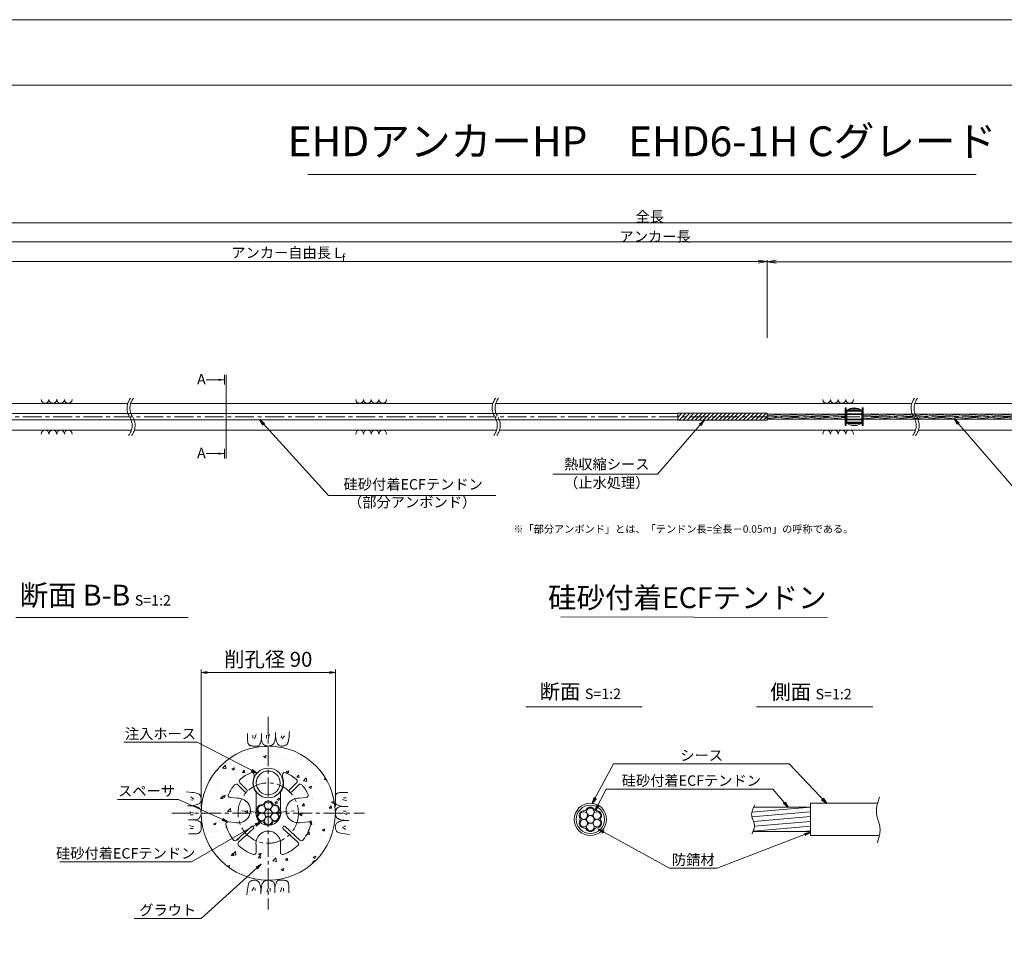
# Model space of a CAD drawing. Units: millimetres. Extents: x 0 to 1297, y 0 to 594.
# Drawn here: x 212 to 542, y 287 to 594 of the extents above; entities that cross this region are included whole.
import ezdxf
from ezdxf.enums import TextEntityAlignment as Align

# ---------------------------------------------------------------- set-up
doc = ezdxf.new("R2010")
doc.units = ezdxf.units.MM
doc.linetypes.add('CENTER', pattern=[101.6, 63.5, -12.7, 12.7, -12.7])
doc.layers.get('Defpoints').update_dxf_attribs({"lineweight": 13})
for name, color, linetype, lineweight in [('C-TTL', 2, 'Continuous', 18), ('D-BMK', 2, 'CENTER', 13), ('D-BYP', 5, 'Continuous', 13), ('D-STR-DIM', 7, 'Continuous', 13), ('D-STR-HTXT', 7, 'Continuous', 13), ('D-STR-MTXT', 7, 'Continuous', 13), ('D-STR-STR1', 1, 'Continuous', 18), ('D-STR-STR5', 6, 'Continuous', 13), ('D-STR-STR6', 4, 'Continuous', 18), ('D-STR-TXT', 7, 'Continuous', 13), ('D-STR1', 1, 'Continuous', 13)]:
    doc.layers.add(name, color=color, linetype=linetype, lineweight=lineweight)
doc.layers.add('C-TTL2', color=2, linetype='Continuous', lineweight=18, plot=False)
doc.styles.add('MSG', font='MS Gothic.ttf')
doc.styles.get("Standard").update_dxf_attribs({"font": 'arial.ttf'})
doc.styles.add('YOKO_GOTHIC', font='MS Gothic.ttf')
doc.dimstyles.new('DIM5', dxfattribs={"dimscale": 0, "dimtxt": 3.5, "dimasz": 1, "dimexe": 0.5, "dimexo": 0.5, "dimgap": 0.5, "dimtad": 1, "dimdec": 0, "dimlfac": 5, "dimzin": 0, "dimdsep": 46, "dimtxsty": 'MSG', "dimblk": 'ehd5-4 _OPEN', "dimcen": 0.09, "dimclrd": 256, "dimclre": 256, "dimadec": 0, "dimazin": 0, "dimtfac": 1, "dimtdec": 0, "dimtmove": 2, "dimatfit": 3, "dimldrblk": 'ehd5-4 _OPEN', "dimfxl": 1, "dimtolj": 1, "dimtzin": 0, "dimlwd": -1, "dimlwe": -1, "dimarcsym": 0})

# ---------------------------------------------------------------- blocks, each defined once
blk = doc.blocks.new('ehd5-4 _OPEN')
at = {"color": 0, "linetype": 'ByBlock', "lineweight": -2}
for p, q in [((-1, 0.166667), (0, 0)), ((-1, -0.166667), (0, 0)), ((0, 0), (-1, 0))]:
    blk.add_line(p, q, dxfattribs=at)
blk = doc.blocks.new('void90')
at = {"layer": 'D-BMK', "ltscale": 0.1}
for centre, start, end in [((253.14, -136.29), 141.0116, 213.1292), ((254.13, -136.29), 141.0116, 213.1292), ((375.58, -136.29), 141.0116, 213.1292), ((376.57, -136.29), 141.0116, 213.1292), ((516.04, -136.29), 141.0116, 213.1292), ((517.03, -136.29), 141.0116, 213.1292), ((244.22, -142.11), 321.0116, 33.1292), ((245.22, -142.11), 321.0116, 33.1292), ((366.66, -142.11), 321.0116, 33.1292), ((367.66, -142.11), 321.0116, 33.1292), ((507.12, -142.11), 321.0116, 33.1292), ((508.11, -142.11), 321.0116, 33.1292)]:
    blk.add_arc(centre, 5.32, start, end, dxfattribs=at)
at = {"layer": 'D-BYP'}
for p, q in [((175.96, -134.7), (248.06, -134.7)), ((249.05, -134.7), (370.5, -134.7)), ((371.49, -134.7), (510.96, -134.7)), ((511.95, -134.7), (610.96, -134.7)), ((175.96, -143.7), (249.3, -143.7)), ((250.3, -143.7), (371.74, -143.7)), ((372.74, -143.7), (512.2, -143.7)), ((513.2, -143.7), (612.2, -143.7))]:
    blk.add_line(p, q, dxfattribs=at)
for centre, start, end in [((220.36, -133.4), 180.8486, 359.1514), ((222.94, -133.4), 180.8486, 359.1514), ((225.53, -133.4), 180.8486, 359.1514), ((228.11, -133.4), 180.8486, 359.1514), ((325.82, -133.4), 180.8486, 359.1514), ((328.4, -133.4), 180.8486, 359.1514), ((330.99, -133.4), 180.8486, 359.1514), ((333.57, -133.4), 180.8486, 359.1514), ((482.37, -133.4), 180.8486, 359.1514), ((484.95, -133.4), 180.8486, 359.1514), ((487.54, -133.4), 180.8486, 359.1514), ((490.12, -133.4), 180.8486, 359.1514), ((220.36, -145), 0.8486, 179.1514), ((222.94, -145), 0.8486, 179.1514), ((225.53, -145), 0.8486, 179.1514), ((228.11, -145), 0.8486, 179.1514), ((325.82, -145), 0.8486, 179.1514), ((328.4, -145), 0.8486, 179.1514), ((330.99, -145), 0.8486, 179.1514), ((333.57, -145), 0.8486, 179.1514), ((482.37, -145), 0.8486, 179.1514), ((484.95, -145), 0.8486, 179.1514), ((487.54, -145), 0.8486, 179.1514), ((490.12, -145), 0.8486, 179.1514)]:
    blk.add_arc(centre, 1.29, start, end, dxfattribs=at)
blk = doc.blocks.new('sec-ih')
at = {"layer": 'D-STR-STR1', "ltscale": 0.05}
blk.add_circle((347.79, 303.64), 5, dxfattribs=at)
at = {"layer": 'D-STR-STR1'}
blk.add_circle((347.79, 303.64), 4, dxfattribs=at)
blk = doc.blocks.new('secABas 6-1')
at = {"layer": 'D-STR1'}
for p, q in [((347.8, 298.34), (347.8, 297.51)), ((357.3, 298.34), (357.3, 297.51)), ((344.69, 292.62), (342.34, 294.97)), ((345.4, 293.32), (343.04, 295.68)), ((359.7, 293.32), (362.06, 295.68)), ((360.41, 292.62), (362.76, 294.97)), ((342.18, 290.46), (339.81, 290.67)), ((348.47, 292.48), (348.47, 286.11)), ((356.62, 292.48), (356.62, 286.11)), ((362.92, 290.46), (365.29, 290.67)), ((341.47, 282.34), (339.1, 282.55)), ((341.93, 276.41), (346.88, 280.95)), ((363.17, 276.41), (358.22, 280.95)), ((363.63, 282.34), (366, 282.55)), ((342.61, 275.68), (347.55, 280.21)), ((362.49, 275.68), (357.54, 280.21)), ((348.47, 274.7), (348.47, 272.32)), ((356.62, 274.7), (356.62, 272.32))]:
    blk.add_line(p, q, dxfattribs=at)
for centre, radius, start, end in [((352.55, 285.47), 14.75, 113.1324, 129.8775), ((347.05, 298.34), 0.75, 360, 113.1324), ((352.55, 295.59), 5.13, 157.9458, 217.3332), ((352.55, 295.59), 5.13, 322.6668, 22.0542), ((358.05, 298.34), 0.75, 66.8676, 180), ((352.55, 285.47), 14.75, 50.1225, 66.8676), ((352.55, 285.47), 14.75, 140.1225, 154.84), ((341.81, 294.44), 0.75, 45, 140.1225), ((343.57, 296.21), 0.75, 129.8775, 225), ((361.52, 296.21), 0.75, 315, 50.1225), ((363.29, 294.44), 0.75, 39.8775, 135), ((352.55, 285.47), 14.75, 25.16, 39.8775), ((339.88, 291.42), 0.75, 154.84, 265), ((345.04, 292.98), 0.5, 223.5847, 46.4153), ((360.06, 292.98), 0.5, 133.5847, 316.4153), ((365.22, 291.42), 0.75, 275, 25.16), ((342.46, 286.35), 4.12, 256.07, 93.93), ((362.64, 286.35), 4.12, 86.07, 283.93), ((352.55, 285.47), 4.12, 171.07, 8.93), ((339.04, 281.8), 0.75, 85, 195.16), ((352.55, 285.47), 14.75, 195.16, 217.3775), ((347.2, 280.57), 0.5, 310.376, 134.624), ((357.89, 280.57), 0.5, 45.376, 229.624), ((352.55, 285.47), 14.75, 322.6225, 344.84), ((366.06, 281.8), 0.75, 344.84, 95), ((352.55, 275.34), 4.12, 351.07, 188.93), ((341.42, 276.97), 0.75, 217.3775, 312.5), ((343.11, 275.12), 0.75, 132.5, 227.6225), ((352.55, 285.47), 14.75, 227.6225, 249.84), ((352.55, 285.47), 14.75, 290.16, 312.3775), ((361.99, 275.12), 0.75, 312.3775, 47.5), ((363.67, 276.97), 0.75, 227.5, 322.6225), ((347.72, 272.32), 0.75, 249.84, 0), ((357.37, 272.32), 0.75, 180, 290.16)]:
    blk.add_arc(centre, radius, start, end, dxfattribs=at)
blk = doc.blocks.new('wire6')
at = {"layer": 'D-STR-STR5'}
for centre in [(365.23, 297.13), (367.42, 298.39), (369.61, 297.13), (365.23, 294.59), (367.42, 295.86), (367.42, 293.33), (369.61, 294.59)]:
    blk.add_circle(centre, 1.27, dxfattribs=at)
for centre, radius, start, end in [((365.23, 297.13), 1.57, 86.8548, 213.1452), ((365.35, 299.44), 0.75, 266.8548, 333.1452), ((367.42, 298.39), 1.57, 26.8548, 153.1452), ((369.49, 299.44), 0.75, 206.8548, 273.1452), ((369.61, 297.13), 1.57, 326.8548, 93.1452), ((365.23, 294.59), 1.57, 146.8548, 273.1452), ((363.29, 295.86), 0.75, 326.8548, 33.1452), ((369.61, 294.59), 1.57, 266.8548, 33.1452), ((371.55, 295.86), 0.75, 146.8548, 213.1452), ((365.35, 292.28), 0.75, 26.8548, 93.1452), ((367.42, 293.33), 1.57, 206.8548, 333.1452), ((369.49, 292.28), 0.75, 86.8548, 153.1452)]:
    blk.add_arc(centre, radius, start, end, dxfattribs=at)
blk = doc.blocks.new('sec sp6-1')
at = {"layer": 'D-STR1'}
for p, q in [((497.73, 434.85), (497.73, 430.7)), ((497.73, 434.68), (502.73, 434.68)), ((497.73, 434.63), (502.73, 434.63)), ((497.73, 433.79), (502.73, 433.79)), ((497.73, 433.59), (502.73, 433.59)), ((497.74, 434.85), (502.73, 434.85)), ((498.04, 435.07), (502.42, 435.07)), ((498.91, 435.5), (501.56, 435.5)), ((502.73, 434.85), (502.73, 430.7)), ((497.73, 431.96), (502.73, 431.96)), ((497.73, 431.76), (502.73, 431.76)), ((497.73, 430.92), (502.73, 430.92)), ((497.73, 430.87), (502.73, 430.87)), ((497.74, 430.7), (502.73, 430.7)), ((498.04, 430.48), (502.42, 430.48)), ((499.07, 430), (501.39, 430))]:
    blk.add_line(p, q, dxfattribs=at)
for centre, start, end in [((500.23, 431.73), 51.3178, 128.6822), ((500.23, 433.83), 231.3178, 308.6822)]:
    blk.add_arc(centre, 4, start, end, dxfattribs=at)
blk = doc.blocks.new('*D155')
at = {"layer": 'D-STR-TXT', "transparency": 16777216}
for p, q in [((140.98, 487.3), (140.98, 513.35)), ((143.98, 512.85), (459.48, 512.85)), ((462.48, 487.3), (462.48, 513.35))]:
    blk.add_line(p, q, dxfattribs=at)
at = {"layer": 'Defpoints', "color": 0, "transparency": 16777216}
for p in [(462.48, 512.85), (140.98, 486.8), (462.48, 486.8)]:
    blk.add_point(p, dxfattribs=at)
at = {"layer": 'D-STR-TXT', "transparency": 16777216, "xscale": 3, "yscale": 3, "zscale": 3, "rotation": 180}
blk.add_blockref('ehd5-4 _OPEN', (140.98, 512.85), dxfattribs=at)
at = {"layer": 'D-STR-TXT', "transparency": 16777216, "xscale": 3, "yscale": 3, "zscale": 3}
blk.add_blockref('ehd5-4 _OPEN', (462.48, 512.85), dxfattribs=at)
at = {"layer": 'D-STR-TXT', "color": 0, "transparency": 16777216, "insert": (301.73, 515.11), "char_height": 3.5, "attachment_point": 5, "style": 'MSG'}
blk.add_mtext('\\A1;\u3000', dxfattribs=at)
blk = doc.blocks.new('*D156')
at = {"layer": 'D-STR-TXT', "transparency": 16777216}
for p, q in [((462.48, 487.3), (462.48, 513.32)), ((465.48, 512.82), (704.48, 512.82)), ((707.48, 487.3), (707.48, 513.32))]:
    blk.add_line(p, q, dxfattribs=at)
at = {"layer": 'Defpoints', "color": 0, "transparency": 16777216}
for p in [(707.48, 512.82), (462.48, 486.8), (707.48, 486.8)]:
    blk.add_point(p, dxfattribs=at)
at = {"layer": 'D-STR-TXT', "transparency": 16777216, "xscale": 3, "yscale": 3, "zscale": 3}
for p, rotation in [((462.48, 512.82), 180.0007019138087), ((707.48, 512.82), 0.000701913808713343)]:
    blk.add_blockref('ehd5-4 _OPEN', p, dxfattribs=dict(at, rotation=rotation))
at = {"layer": 'D-STR-TXT', "color": 0, "transparency": 16777216, "insert": (584.98, 515.08), "char_height": 3.5, "attachment_point": 5, "rotation": 0.0007, "style": 'MSG'}
blk.add_mtext('\\A1;\u3000', dxfattribs=at)
blk = doc.blocks.new('*D158')
at = {"layer": 'D-STR-TXT', "transparency": 16777216}
for p, q in [((140.98, 487.3), (140.98, 519.99)), ((143.98, 519.49), (704.48, 519.49)), ((707.48, 487.3), (707.48, 519.99))]:
    blk.add_line(p, q, dxfattribs=at)
at = {"layer": 'Defpoints', "color": 0, "transparency": 16777216}
for p in [(707.48, 519.49), (140.98, 486.8), (707.48, 486.8)]:
    blk.add_point(p, dxfattribs=at)
at = {"layer": 'D-STR-TXT', "transparency": 16777216, "xscale": 3, "yscale": 3, "zscale": 3, "rotation": 180}
blk.add_blockref('ehd5-4 _OPEN', (140.98, 519.49), dxfattribs=at)
at = {"layer": 'D-STR-TXT', "transparency": 16777216, "xscale": 3, "yscale": 3, "zscale": 3}
blk.add_blockref('ehd5-4 _OPEN', (707.48, 519.49), dxfattribs=at)
at = {"layer": 'D-STR-TXT', "color": 0, "transparency": 16777216, "insert": (424.23, 521.75), "char_height": 3.5, "attachment_point": 5, "style": 'MSG'}
blk.add_mtext('\\A1;\u3000', dxfattribs=at)
blk = doc.blocks.new('*D160')
at = {"layer": 'D-STR-TXT', "transparency": 16777216}
for p, q in [((126.23, 487.3), (126.23, 526.39)), ((129.23, 525.89), (729.48, 525.89)), ((732.48, 487.3), (732.48, 526.39))]:
    blk.add_line(p, q, dxfattribs=at)
at = {"layer": 'Defpoints', "color": 0, "transparency": 16777216}
for p in [(732.48, 525.89), (126.23, 486.8), (732.48, 486.8)]:
    blk.add_point(p, dxfattribs=at)
at = {"layer": 'D-STR-TXT', "transparency": 16777216, "xscale": 3, "yscale": 3, "zscale": 3, "rotation": 180}
blk.add_blockref('ehd5-4 _OPEN', (126.23, 525.89), dxfattribs=at)
at = {"layer": 'D-STR-TXT', "transparency": 16777216, "xscale": 3, "yscale": 3, "zscale": 3}
blk.add_blockref('ehd5-4 _OPEN', (732.48, 525.89), dxfattribs=at)
at = {"layer": 'D-STR-TXT', "color": 0, "transparency": 16777216, "insert": (429.35, 528.15), "char_height": 3.5, "attachment_point": 5, "style": 'MSG'}
blk.add_mtext('\\A1;\u3000', dxfattribs=at)

msp = doc.modelspace()

# ---------------------------------------------------------------- hatches: boundary and pattern name
at = {"layer": 'D-BYP', "ltscale": 0.05}
h = msp.add_hatch(dxfattribs=at)
h.set_pattern_fill('AR-CONC', color=256, scale=0.05)
h.paths.add_polyline_path([(272.673, 327.847, 1), (317.673, 327.847, 1)])
h.paths.add_polyline_path([(282.436, 333.052, -0.5214547), (281.822, 334.118, -0.0643056), (283.853, 337.304, -0.4406488), (284.959, 337.353), (287.315, 334.998, 0.9755987), (288.022, 335.705), (285.666, 338.06, -0.4406488), (285.716, 339.166, -0.0731945), (289.378, 341.411, -0.5380641), (290.423, 340.721), (290.423, 339.896, 0.2650863), (291.098, 334.864), (291.098, 328.487, 1.1694018), (299.248, 328.487), (299.248, 334.864, 0.2650863), (299.923, 339.896), (299.923, 340.721, -0.5380641), (300.967, 341.411, -0.0731945), (304.63, 339.166, -0.4406488), (304.679, 338.06), (302.323, 335.705, 0.9755987), (303.031, 334.998), (305.386, 337.353, -0.4406488), (306.492, 337.304, -0.0643056), (308.523, 334.118, -0.5214547), (307.91, 333.052), (305.542, 332.845, 1.1694018), (306.252, 324.726), (308.62, 324.933, -0.5214547), (309.409, 323.99, -0.0972469), (306.894, 318.893, -0.4406488), (305.791, 318.795), (300.842, 323.33, 0.9635995), (300.167, 322.593), (305.116, 318.058, -0.4406488), (305.114, 316.951, -0.0972469), (300.256, 314.001, -0.5214547), (299.248, 314.705), (299.248, 317.082, 1.1694018), (291.098, 317.082), (291.098, 314.705, -0.5214547), (290.089, 314.001, -0.0972469), (285.231, 316.951, -0.4406488), (285.23, 318.058), (290.179, 322.593, 0.9635995), (289.503, 323.33), (284.554, 318.795, -0.4406488), (283.452, 318.893, -0.0972469), (280.936, 323.99, -0.5214547), (281.725, 324.933), (284.093, 324.726, 1.1694018), (284.803, 332.845)], flags=16)
h.paths.add_polyline_path([(293.065, 330.678, 0.2975923), (293.775, 331.088, -0.614545), (296.57, 331.088, 0.2975923), (297.281, 330.678, -0.614545), (298.678, 328.257, 0.2975923), (298.678, 327.437, -0.614545), (297.281, 325.016, 0.2975923), (296.57, 324.606, -0.614545), (293.775, 324.606, 0.2975923), (293.065, 325.016, -0.614545), (291.667, 327.437, 0.2975923), (291.667, 328.257, -0.614545)], flags=16)
h.paths.add_polyline_path([(294.076, 329.747, -0.1316525), (293.906, 330.38, -1), (296.439, 330.38, -0.1316525), (296.27, 329.747, -0.767327), (298.633, 329.114, -0.4142136), (297.367, 327.847, -0.4142136), (298.633, 326.58, -0.767327), (296.27, 325.947, -0.1316525), (296.439, 325.314, -1), (293.906, 325.314, -0.1316525), (294.076, 325.947, -0.767327), (291.712, 326.58, -0.4142136), (292.979, 327.847, -0.4142136), (291.712, 329.114, -0.767327)], flags=0)
h.paths.add_polyline_path([(290.173, 337.972, -1), (300.173, 337.972, -1)], flags=16)
h.paths.add_polyline_path([(291.173, 337.972, -1), (299.173, 337.972, -1)], flags=0)
h.paths.add_polyline_path([(296.439, 327.847, -1), (293.906, 327.847, -1)], flags=0)
at = {"layer": 'D-STR-STR5'}
h = msp.add_hatch(dxfattribs=at)
h.set_pattern_fill('ANSI31', color=256, scale=0.15, angle=320)
h.paths.add_polyline_path([(488.658, 461.563), (462.483, 461.563), (462.483, 460.043), (488.658, 460.043)])
h = msp.add_hatch(dxfattribs=at)
h.set_pattern_fill('ANSI31', color=256, scale=0.15, angle=320)
h.paths.add_polyline_path([(559.774, 461.563), (494.66, 461.563), (494.66, 460.043), (559.774, 460.043)])
h = msp.add_hatch(dxfattribs=at)
h.set_pattern_fill('ANSI31', color=256, scale=0.5, angle=140)
h.set_pattern_definition([(185, (150.2867, -4.6868), (0.13836, -1.581459), [])])
edge = h.paths.add_edge_path()
edge.add_spline(control_points=[(457.754, 329.4), (457.413, 328.619), (456.853, 326.717), (458.595, 324.158), (458.044, 322.421), (457.771, 321.8)], knot_values=[1.310349, 1.310349, 1.310349, 1.310349, 3.7641415, 7.2730997, 9.2328898, 9.2328898, 9.2328898, 9.2328898], degree=3, periodic=0)
edge.add_line((457.771, 321.66), (476.982, 321.66))
edge.add_line((476.982, 321.66), (476.982, 329.86))
edge.add_line((476.982, 329.86), (457.754, 329.86))
at = {"layer": 'D-STR-TXT'}
for points in [[(278.448, 473.565), (278.448, 472.865), (280.548, 473.215)], [(278.448, 448.795), (278.448, 448.095), (280.548, 448.445)]]:
    msp.add_hatch(color=256, dxfattribs=at).paths.add_polyline_path(points)

# ---------------------------------------------------------------- linework, layer by layer
at = {"layer": 'C-TTL'}
msp.add_line((22, 572), (819, 572), dxfattribs=at)
at = {"layer": 'C-TTL2'}
msp.add_lwpolyline([(0, 0), (841, 0), (841, 594), (0, 594)], close=True, dxfattribs=at)
at = {"layer": 'D-BMK', "ltscale": 0.1}
for p, q in [((737.419, 460.803), (112.433, 460.803)), ((295.173, 360.129), (295.173, 295.564)), ((262.89, 327.847), (327.455, 327.847))]:
    msp.add_line(p, q, dxfattribs=at)
at = {"layer": 'D-BMK', "linetype": 'CENTER', "ltscale": 0.1}
for q in [(285.086, 328.729), (305.259, 328.729)]:
    msp.add_line((295.173, 327.847), q, dxfattribs=at)
msp.add_circle((295.173, 327.847), 10.125, dxfattribs=at)
at = {"layer": 'D-BMK'}
for points in [[(458.363, 330.651), (457.269, 327.049), (458.214, 323.67), (457.319, 320.861)], [(500.112, 333.217), (499.145, 327.427), (500.25, 323.288), (499.421, 317.924)]]:
    msp.add_spline(points, degree=3, dxfattribs=at)
at = {"layer": 'D-BYP', "ltscale": 0.05}
for p, q in [((288.226, 353.596), (288.225, 352.863)), ((288.226, 354.532), (288.226, 353.596)), ((290.007, 354.032), (290.007, 353.03)), ((291.071, 354.251), (290.57, 352.779)), ((292.922, 354.532), (292.921, 352.865)), ((294.562, 354.032), (294.562, 353.03)), ((295.626, 354.251), (295.125, 352.779)), ((297.534, 352.906), (297.571, 353.322)), ((297.571, 353.322), (297.597, 353.789)), ((297.597, 353.789), (297.612, 354.309)), ((297.612, 354.309), (297.618, 354.881)), ((297.618, 354.533), (297.618, 354.513)), ((297.618, 354.513), (297.618, 354.494)), ((297.618, 354.494), (297.618, 354.396)), ((297.618, 354.396), (297.618, 354.351)), ((297.618, 354.351), (297.625, 353.898)), ((297.625, 353.898), (297.649, 353.47)), ((297.649, 353.47), (297.689, 353.066)), ((299.593, 353.781), (299.53, 353.155)), ((300.626, 353.781), (299.843, 352.748)), ((302.046, 352.791), (302.147, 353.496)), ((302.147, 353.496), (302.236, 354.307)), ((302.236, 354.307), (302.314, 355.223)), ((288.225, 352.863), (288.231, 352.39)), ((288.231, 352.39), (288.249, 352.096)), ((288.249, 352.096), (288.28, 351.828)), ((288.28, 351.828), (288.324, 351.585)), ((288.324, 351.585), (288.38, 351.368)), ((288.38, 351.368), (288.448, 351.176)), ((288.448, 351.176), (288.529, 351.01)), ((288.529, 351.01), (288.623, 350.87)), ((288.623, 350.87), (288.732, 350.751)), ((288.732, 350.751), (288.862, 350.647)), ((288.862, 350.647), (289.011, 350.559)), ((289.011, 350.559), (289.18, 350.487)), ((289.18, 350.487), (289.369, 350.431)), ((289.369, 350.431), (289.578, 350.391)), ((289.578, 350.391), (289.806, 350.367)), ((289.806, 350.367), (290.054, 350.358)), ((290.054, 350.358), (290.307, 350.358)), ((290.307, 350.358), (290.549, 350.357)), ((290.549, 350.357), (290.78, 350.357)), ((290.78, 350.357), (290.999, 350.356)), ((290.999, 350.356), (291.208, 350.356)), ((291.208, 350.356), (291.406, 350.355)), ((291.406, 350.355), (291.593, 350.355)), ((291.593, 350.355), (291.768, 350.354)), ((291.768, 350.354), (291.935, 350.393)), ((291.935, 350.393), (292.096, 350.511)), ((292.096, 350.511), (292.25, 350.707)), ((292.25, 350.707), (292.397, 350.981)), ((292.397, 350.981), (292.538, 351.334)), ((292.538, 351.334), (292.672, 351.766)), ((292.672, 351.766), (292.8, 352.276)), ((292.8, 352.276), (292.921, 352.865)), ((292.921, 352.865), (292.931, 352.506)), ((292.931, 352.506), (292.964, 352.179)), ((292.964, 352.179), (293.019, 351.882)), ((293.019, 351.882), (293.096, 351.616)), ((293.096, 351.616), (293.195, 351.38)), ((293.195, 351.38), (293.316, 351.176)), ((293.316, 351.176), (293.459, 351.002)), ((293.459, 351.002), (293.623, 350.859)), ((293.623, 350.859), (293.802, 350.739)), ((293.802, 350.739), (293.984, 350.636)), ((293.984, 350.636), (294.171, 350.548)), ((294.171, 350.548), (294.363, 350.476)), ((294.363, 350.476), (294.559, 350.42)), ((294.559, 350.42), (294.759, 350.38)), ((294.759, 350.38), (294.964, 350.355)), ((294.964, 350.355), (295.173, 350.347)), ((295.173, 350.347), (295.378, 350.352)), ((295.378, 350.352), (295.572, 350.368)), ((295.572, 350.368), (295.754, 350.394)), ((295.754, 350.394), (295.924, 350.431)), ((295.924, 350.431), (296.083, 350.479)), ((296.083, 350.479), (296.229, 350.538)), ((296.229, 350.538), (296.364, 350.608)), ((296.364, 350.608), (296.488, 350.688)), ((296.488, 350.688), (296.603, 350.78)), ((296.603, 350.78), (296.714, 350.884)), ((296.714, 350.884), (296.82, 351)), ((296.82, 351), (296.922, 351.128)), ((296.922, 351.128), (297.02, 351.268)), ((297.02, 351.268), (297.113, 351.421)), ((297.113, 351.421), (297.202, 351.585)), ((297.202, 351.585), (297.287, 351.761)), ((297.287, 351.761), (297.364, 351.969)), ((297.364, 351.969), (297.431, 352.23)), ((297.431, 352.23), (297.488, 352.542)), ((297.488, 352.542), (297.534, 352.906)), ((297.689, 353.066), (297.745, 352.687)), ((297.745, 352.687), (297.818, 352.332)), ((297.818, 352.332), (297.906, 352.002)), ((297.906, 352.002), (298.011, 351.696)), ((298.011, 351.696), (298.132, 351.415)), ((298.132, 351.415), (298.269, 351.163)), ((298.269, 351.163), (298.422, 350.944)), ((298.422, 350.944), (298.591, 350.759)), ((298.591, 350.759), (298.777, 350.608)), ((298.777, 350.608), (298.978, 350.49)), ((298.978, 350.49), (299.196, 350.405)), ((299.196, 350.405), (299.43, 350.354)), ((299.43, 350.354), (299.68, 350.337)), ((299.68, 350.337), (299.933, 350.345)), ((299.933, 350.345), (300.173, 350.368)), ((300.173, 350.368), (300.402, 350.407)), ((300.402, 350.407), (300.619, 350.462)), ((300.619, 350.462), (300.825, 350.533)), ((300.825, 350.533), (301.018, 350.62)), ((301.018, 350.62), (301.2, 350.723)), ((301.2, 350.723), (301.37, 350.842)), ((301.37, 350.842), (301.528, 351.022)), ((301.528, 351.022), (301.675, 351.306)), ((301.675, 351.306), (301.81, 351.696)), ((301.81, 351.696), (301.934, 352.191)), ((301.934, 352.191), (302.046, 352.791)), ((268.712, 334.91), (267.797, 334.988)), ((269.523, 334.821), (268.712, 334.91)), ((270.228, 334.72), (269.523, 334.821)), ((270.829, 334.608), (270.228, 334.72)), ((271.324, 334.484), (270.829, 334.608)), ((271.713, 334.349), (271.324, 334.484)), ((271.998, 334.202), (271.713, 334.349)), ((272.177, 334.044), (271.998, 334.202)), ((272.296, 333.874), (272.177, 334.044)), ((272.399, 333.692), (272.296, 333.874)), ((272.486, 333.499), (272.399, 333.692)), ((272.557, 333.294), (272.486, 333.499)), ((317.757, 333.651), (317.717, 333.442)), ((317.813, 333.84), (317.757, 333.651)), ((317.885, 334.009), (317.813, 333.84)), ((317.973, 334.158), (317.885, 334.009)), ((318.076, 334.287), (317.973, 334.158)), ((318.196, 334.397), (318.076, 334.287)), ((318.336, 334.49), (318.196, 334.397)), ((318.502, 334.571), (318.336, 334.49)), ((318.693, 334.64), (318.502, 334.571)), ((318.911, 334.696), (318.693, 334.64)), ((319.153, 334.739), (318.911, 334.696)), ((319.422, 334.77), (319.153, 334.739)), ((319.716, 334.789), (319.422, 334.77)), ((320.189, 334.795), (319.716, 334.789)), ((320.922, 334.794), (320.189, 334.795)), ((321.858, 334.793), (320.922, 334.794)), ((268.71, 330.287), (268.139, 330.292)), ((268.486, 330.292), (268.506, 330.292)), ((268.506, 330.292), (268.526, 330.292)), ((268.526, 330.292), (268.623, 330.292)), ((268.623, 330.292), (268.669, 330.292)), ((268.669, 330.292), (269.122, 330.3)), ((269.23, 330.271), (268.71, 330.287)), ((269.122, 330.3), (269.55, 330.323)), ((269.698, 330.245), (269.23, 330.271)), ((269.238, 333.3), (270.271, 332.518)), ((269.238, 332.267), (269.864, 332.204)), ((269.55, 330.323), (269.954, 330.363)), ((270.114, 330.208), (269.698, 330.245)), ((269.954, 330.363), (270.333, 330.42)), ((270.478, 330.162), (270.114, 330.208)), ((270.333, 330.42), (270.688, 330.492)), ((270.79, 330.105), (270.478, 330.162)), ((270.688, 330.492), (271.018, 330.58)), ((271.018, 330.58), (271.324, 330.685)), ((271.324, 330.685), (271.605, 330.806)), ((271.605, 330.806), (271.857, 330.943)), ((271.857, 330.943), (272.075, 331.096)), ((272.075, 331.096), (272.26, 331.265)), ((272.26, 331.265), (272.412, 331.451)), ((272.412, 331.451), (272.53, 331.653)), ((272.53, 331.653), (272.614, 331.87)), ((272.612, 333.076), (272.557, 333.294)), ((272.652, 332.848), (272.612, 333.076)), ((272.614, 331.87), (272.665, 332.105)), ((272.675, 332.607), (272.652, 332.848)), ((272.665, 332.105), (272.682, 332.355)), ((272.682, 332.355), (272.675, 332.607)), ((317.681, 331.427), (317.68, 331.251)), ((317.68, 331.251), (317.719, 331.084)), ((317.682, 332.02), (317.681, 331.811)), ((317.681, 331.811), (317.681, 331.614)), ((317.681, 331.614), (317.681, 331.427)), ((317.683, 332.471), (317.682, 332.24)), ((317.682, 332.24), (317.682, 332.02)), ((317.684, 332.965), (317.683, 332.712)), ((317.683, 332.712), (317.683, 332.471)), ((317.692, 333.213), (317.684, 332.965)), ((317.717, 333.442), (317.692, 333.213)), ((317.719, 331.084), (317.837, 330.924)), ((317.837, 330.924), (318.032, 330.77)), ((318.032, 330.77), (318.307, 330.623)), ((318.307, 330.623), (318.66, 330.482)), ((318.66, 330.482), (319.092, 330.348)), ((319.092, 330.348), (319.602, 330.22)), ((319.602, 330.22), (320.191, 330.099)), ((321.577, 331.948), (320.105, 332.449)), ((321.357, 333.013), (320.356, 333.013)), ((268.769, 328.3), (270.24, 327.799)), ((268.988, 327.236), (269.99, 327.236)), ((271.05, 330.038), (270.79, 330.105)), ((271.259, 329.961), (271.05, 330.038)), ((271.435, 329.877), (271.259, 329.961)), ((271.599, 329.788), (271.435, 329.877)), ((271.751, 329.694), (271.599, 329.788)), ((271.891, 329.597), (271.751, 329.694)), ((272.019, 329.495), (271.891, 329.597)), ((272.135, 329.388), (272.019, 329.495)), ((272.239, 329.277), (272.135, 329.388)), ((272.331, 329.162), (272.239, 329.277)), ((272.411, 329.039), (272.331, 329.162)), ((272.384, 326.659), (272.472, 326.846)), ((272.481, 328.904), (272.411, 329.039)), ((272.472, 326.846), (272.544, 327.037)), ((272.54, 328.757), (272.481, 328.904)), ((272.588, 328.598), (272.54, 328.757)), ((272.544, 327.037), (272.6, 327.233)), ((272.625, 328.428), (272.588, 328.598)), ((272.6, 327.233), (272.64, 327.433)), ((272.652, 328.246), (272.625, 328.428)), ((272.64, 327.433), (272.664, 327.638)), ((272.668, 328.052), (272.652, 328.246)), ((272.664, 327.638), (272.673, 327.847)), ((272.673, 327.847), (272.668, 328.052)), ((317.681, 328.056), (317.673, 327.847)), ((317.673, 327.847), (317.678, 327.641)), ((317.678, 327.641), (317.693, 327.448)), ((317.705, 328.261), (317.681, 328.056)), ((317.693, 327.448), (317.72, 327.266)), ((317.746, 328.461), (317.705, 328.261)), ((317.72, 327.266), (317.757, 327.095)), ((317.802, 328.657), (317.746, 328.461)), ((317.757, 327.095), (317.805, 326.937)), ((317.874, 328.848), (317.802, 328.657)), ((317.805, 326.937), (317.864, 326.79)), ((317.961, 329.035), (317.874, 328.848)), ((318.065, 329.218), (317.961, 329.035)), ((318.185, 329.396), (318.065, 329.218)), ((318.328, 329.561), (318.185, 329.396)), ((318.502, 329.704), (318.328, 329.561)), ((318.706, 329.825), (318.502, 329.704)), ((318.941, 329.924), (318.706, 329.825)), ((319.208, 330.001), (318.941, 329.924)), ((319.505, 330.055), (319.208, 330.001)), ((319.832, 330.088), (319.505, 330.055)), ((320.191, 330.099), (319.832, 330.088)), ((321.577, 327.394), (320.105, 327.894)), ((321.857, 330.098), (320.191, 330.099)), ((321.357, 328.458), (320.356, 328.458)), ((268.488, 325.596), (270.155, 325.595)), ((268.769, 323.746), (270.24, 323.245)), ((270.155, 325.595), (270.513, 325.606)), ((270.743, 325.474), (270.155, 325.595)), ((270.513, 325.606), (270.841, 325.638)), ((271.253, 325.346), (270.743, 325.474)), ((270.841, 325.638), (271.138, 325.693)), ((271.138, 325.693), (271.404, 325.77)), ((271.685, 325.212), (271.253, 325.346)), ((271.404, 325.77), (271.639, 325.869)), ((271.639, 325.869), (271.844, 325.99)), ((272.038, 325.071), (271.685, 325.212)), ((271.844, 325.99), (272.018, 326.133)), ((272.018, 326.133), (272.161, 326.298)), ((272.313, 324.924), (272.038, 325.071)), ((272.161, 326.298), (272.28, 326.476)), ((272.28, 326.476), (272.384, 326.659)), ((272.509, 324.77), (272.313, 324.924)), ((272.626, 324.61), (272.509, 324.77)), ((272.665, 324.442), (272.626, 324.61)), ((272.663, 323.674), (272.664, 323.882)), ((272.663, 323.454), (272.663, 323.674)), ((272.664, 324.08), (272.665, 324.267)), ((272.664, 323.882), (272.664, 324.08)), ((272.665, 324.267), (272.665, 324.442)), ((317.68, 323.589), (317.663, 323.339)), ((317.731, 323.823), (317.68, 323.589)), ((317.816, 324.041), (317.731, 323.823)), ((317.933, 324.243), (317.816, 324.041)), ((317.864, 326.79), (317.934, 326.655)), ((318.085, 324.428), (317.933, 324.243)), ((317.934, 326.655), (318.014, 326.532)), ((318.014, 326.532), (318.106, 326.417)), ((318.27, 324.598), (318.085, 324.428)), ((318.106, 326.417), (318.21, 326.306)), ((318.21, 326.306), (318.326, 326.199)), ((318.489, 324.751), (318.27, 324.598)), ((318.326, 326.199), (318.454, 326.097)), ((318.454, 326.097), (318.594, 325.999)), ((318.741, 324.888), (318.489, 324.751)), ((318.594, 325.999), (318.746, 325.906)), ((319.022, 325.009), (318.741, 324.888)), ((318.746, 325.906), (318.911, 325.817)), ((318.911, 325.817), (319.087, 325.733)), ((319.327, 325.113), (319.022, 325.009)), ((319.087, 325.733), (319.295, 325.656)), ((319.295, 325.656), (319.555, 325.589)), ((319.658, 325.202), (319.327, 325.113)), ((319.555, 325.589), (319.867, 325.532)), ((320.012, 325.274), (319.658, 325.202)), ((319.867, 325.532), (320.231, 325.485)), ((320.392, 325.33), (320.012, 325.274)), ((320.231, 325.485), (320.647, 325.449)), ((320.795, 325.37), (320.392, 325.33)), ((320.647, 325.449), (321.115, 325.423)), ((321.224, 325.394), (320.795, 325.37)), ((321.115, 325.423), (321.635, 325.407)), ((321.676, 325.402), (321.224, 325.394)), ((321.635, 325.407), (322.206, 325.402)), ((321.722, 325.402), (321.676, 325.402)), ((321.82, 325.402), (321.722, 325.402)), ((321.839, 325.402), (321.82, 325.402)), ((321.859, 325.402), (321.839, 325.402)), ((268.487, 320.9), (269.423, 320.9)), ((268.988, 322.681), (269.99, 322.681)), ((269.423, 320.9), (270.157, 320.899)), ((270.157, 320.899), (270.629, 320.905)), ((270.629, 320.905), (270.923, 320.924)), ((270.923, 320.924), (271.192, 320.955)), ((271.192, 320.955), (271.435, 320.998)), ((271.435, 320.998), (271.652, 321.054)), ((271.652, 321.054), (271.843, 321.122)), ((271.843, 321.122), (272.009, 321.203)), ((272.009, 321.203), (272.15, 321.297)), ((272.15, 321.297), (272.269, 321.406)), ((272.269, 321.406), (272.373, 321.536)), ((272.373, 321.536), (272.46, 321.685)), ((272.46, 321.685), (272.532, 321.854)), ((272.532, 321.854), (272.588, 322.043)), ((272.588, 322.043), (272.629, 322.252)), ((272.629, 322.252), (272.653, 322.48)), ((272.653, 322.48), (272.661, 322.729)), ((272.661, 322.729), (272.662, 322.981)), ((272.662, 323.223), (272.663, 323.454)), ((272.662, 322.981), (272.662, 323.223)), ((317.663, 323.339), (317.67, 323.087)), ((317.67, 323.087), (317.694, 322.846)), ((317.694, 322.846), (317.733, 322.617)), ((317.733, 322.617), (317.788, 322.4)), ((317.788, 322.4), (317.859, 322.195)), ((317.859, 322.195), (317.946, 322.001)), ((317.946, 322.001), (318.049, 321.82)), ((318.049, 321.82), (318.168, 321.65)), ((318.168, 321.65), (318.347, 321.491)), ((318.347, 321.491), (318.632, 321.345)), ((318.632, 321.345), (319.022, 321.209)), ((319.022, 321.209), (319.517, 321.086)), ((319.517, 321.086), (320.117, 320.973)), ((321.107, 322.394), (320.074, 323.176)), ((320.117, 320.973), (320.822, 320.873)), ((321.107, 323.427), (320.481, 323.489)), ((320.822, 320.873), (321.633, 320.783)), ((321.633, 320.783), (322.548, 320.706)), ((288.535, 303.998), (288.411, 303.503)), ((288.67, 304.388), (288.535, 303.998)), ((288.817, 304.672), (288.67, 304.388)), ((288.976, 304.852), (288.817, 304.672)), ((289.145, 304.971), (288.976, 304.852)), ((289.327, 305.073), (289.145, 304.971)), ((289.521, 305.16), (289.327, 305.073)), ((289.726, 305.232), (289.521, 305.16)), ((289.943, 305.287), (289.726, 305.232)), ((290.172, 305.326), (289.943, 305.287)), ((290.412, 305.349), (290.172, 305.326)), ((290.665, 305.357), (290.412, 305.349)), ((290.915, 305.339), (290.665, 305.357)), ((291.149, 305.288), (290.915, 305.339)), ((291.367, 305.204), (291.149, 305.288)), ((291.569, 305.086), (291.367, 305.204)), ((291.754, 304.935), (291.569, 305.086)), ((291.923, 304.75), (291.754, 304.935)), ((292.077, 304.531), (291.923, 304.75)), ((292.214, 304.279), (292.077, 304.531)), ((292.334, 303.998), (292.214, 304.279)), ((292.439, 303.692), (292.334, 303.998)), ((293.059, 303.933), (292.981, 303.724)), ((293.143, 304.109), (293.059, 303.933)), ((293.232, 304.273), (293.143, 304.109)), ((293.325, 304.425), (293.232, 304.273)), ((293.423, 304.566), (293.325, 304.425)), ((293.525, 304.693), (293.423, 304.566)), ((293.631, 304.81), (293.525, 304.693)), ((293.742, 304.913), (293.631, 304.81)), ((293.858, 305.005), (293.742, 304.913)), ((293.981, 305.086), (293.858, 305.005)), ((294.116, 305.155), (293.981, 305.086)), ((294.263, 305.214), (294.116, 305.155)), ((294.421, 305.262), (294.263, 305.214)), ((294.591, 305.3), (294.421, 305.262)), ((294.773, 305.326), (294.591, 305.3)), ((294.967, 305.342), (294.773, 305.326)), ((295.173, 305.347), (294.967, 305.342)), ((295.382, 305.338), (295.173, 305.347)), ((295.586, 305.314), (295.382, 305.338)), ((295.787, 305.274), (295.586, 305.314)), ((295.983, 305.218), (295.787, 305.274)), ((296.174, 305.146), (295.983, 305.218)), ((296.361, 305.058), (296.174, 305.146)), ((296.544, 304.954), (296.361, 305.058)), ((296.722, 304.835), (296.544, 304.954)), ((296.887, 304.692), (296.722, 304.835)), ((297.03, 304.518), (296.887, 304.692)), ((297.151, 304.313), (297.03, 304.518)), ((297.249, 304.078), (297.151, 304.313)), ((297.326, 303.812), (297.249, 304.078)), ((297.381, 303.515), (297.326, 303.812)), ((297.673, 303.928), (297.546, 303.418)), ((297.808, 304.359), (297.673, 303.928)), ((297.948, 304.712), (297.808, 304.359)), ((298.096, 304.987), (297.948, 304.712)), ((298.25, 305.183), (298.096, 304.987)), ((298.41, 305.3), (298.25, 305.183)), ((298.577, 305.339), (298.41, 305.3)), ((298.753, 305.339), (298.577, 305.339)), ((298.939, 305.339), (298.753, 305.339)), ((299.137, 305.338), (298.939, 305.339)), ((299.346, 305.338), (299.137, 305.338)), ((299.566, 305.337), (299.346, 305.338)), ((299.796, 305.337), (299.566, 305.337)), ((300.038, 305.336), (299.796, 305.337)), ((300.291, 305.336), (300.038, 305.336)), ((300.539, 305.327), (300.291, 305.336)), ((300.768, 305.303), (300.539, 305.327)), ((300.976, 305.263), (300.768, 305.303)), ((301.165, 305.207), (300.976, 305.263)), ((301.334, 305.135), (301.165, 305.207)), ((301.484, 305.047), (301.334, 305.135)), ((301.613, 304.943), (301.484, 305.047)), ((301.723, 304.824), (301.613, 304.943)), ((301.816, 304.684), (301.723, 304.824)), ((301.897, 304.518), (301.816, 304.684)), ((301.965, 304.326), (301.897, 304.518)), ((302.021, 304.109), (301.965, 304.326)), ((302.065, 303.866), (302.021, 304.109)), ((302.096, 303.598), (302.065, 303.866)), ((288.109, 301.387), (288.031, 300.471)), ((288.198, 302.197), (288.109, 301.387)), ((288.299, 302.903), (288.198, 302.197)), ((288.411, 303.503), (288.299, 302.903)), ((289.719, 301.913), (290.502, 302.946)), ((290.752, 301.913), (290.815, 302.539)), ((292.528, 303.362), (292.439, 303.692)), ((292.6, 303.007), (292.528, 303.362)), ((292.656, 302.628), (292.6, 303.007)), ((292.696, 302.224), (292.656, 302.628)), ((292.72, 301.796), (292.696, 302.224)), ((292.728, 301.343), (292.72, 301.796)), ((292.733, 301.385), (292.727, 300.813)), ((292.728, 301.297), (292.728, 301.343)), ((292.728, 301.2), (292.728, 301.297)), ((292.728, 301.18), (292.728, 301.2)), ((292.728, 301.161), (292.728, 301.18)), ((292.749, 301.904), (292.733, 301.385)), ((292.775, 302.372), (292.749, 301.904)), ((292.811, 302.788), (292.775, 302.372)), ((292.858, 303.152), (292.811, 302.788)), ((292.914, 303.464), (292.858, 303.152)), ((292.981, 303.724), (292.914, 303.464)), ((294.719, 301.443), (295.22, 302.914)), ((295.784, 301.662), (295.784, 302.664)), ((297.414, 303.187), (297.381, 303.515)), ((297.425, 302.829), (297.414, 303.187)), ((297.423, 301.162), (297.425, 302.829)), ((297.546, 303.418), (297.425, 302.829)), ((299.274, 301.443), (299.775, 302.914)), ((300.338, 301.662), (300.338, 302.664)), ((302.114, 303.304), (302.096, 303.598)), ((302.12, 302.831), (302.114, 303.304)), ((302.119, 301.162), (302.12, 302.097)), ((302.12, 302.097), (302.12, 302.831))]:
    msp.add_line(p, q, dxfattribs=at)
msp.add_circle((295.173, 327.847), 22.5, dxfattribs=at)
at = {"layer": 'D-STR-DIM', "ltscale": 0.05}
for p, q in [((210.533, 393.511), (268.304, 393.511)), ((393.26, 393.645), (482.695, 393.511)), ((272.67, 329.95), (272.67, 375.995)), ((272.67, 374.995), (317.683, 374.995)), ((317.683, 330.099), (317.683, 375.995)), ((420.586, 363.451), (381.496, 363.451)), ((497.934, 363.451), (458.845, 363.451))]:
    msp.add_line(p, q, dxfattribs=at)
at = {"layer": 'D-STR-DIM', "linetype": 'Continuous', "ltscale": 0.05}
for p, q in [((274.67, 375.328), (272.67, 374.995)), ((274.67, 374.662), (272.67, 374.995)), ((272.67, 374.995), (274.67, 374.995)), ((315.683, 375.328), (317.683, 374.995)), ((315.683, 374.662), (317.683, 374.995)), ((317.683, 374.995), (315.683, 374.995))]:
    msp.add_line(p, q, dxfattribs=at)
at = {"layer": 'D-STR-HTXT'}
msp.add_line((308.444, 542.041), (532.556, 542.041), dxfattribs=at)
at = {"layer": 'D-STR-STR6'}
for p, q in [((488.978, 463.753), (488.658, 463.753)), ((488.658, 463.753), (488.658, 457.853)), ((488.978, 457.853), (488.978, 463.753)), ((494.34, 457.853), (494.34, 463.753)), ((494.34, 463.753), (494.66, 463.753)), ((494.66, 463.753), (494.66, 457.853)), ((139.584, 461.883), (432.483, 461.883)), ((139.584, 459.723), (432.483, 459.723)), ((462.483, 460.937), (462.483, 461.966)), ((462.483, 461.623), (488.658, 461.623)), ((462.483, 459.983), (488.658, 459.983)), ((494.66, 461.623), (559.774, 461.623)), ((494.66, 459.983), (559.774, 459.983)), ((488.658, 457.853), (488.978, 457.853)), ((494.66, 457.853), (494.34, 457.853)), ((476.982, 331.16), (476.982, 320.36)), ((476.982, 331.16), (499.489, 331.16)), ((457.966, 329.86), (476.982, 329.86)), ((457.708, 321.66), (476.982, 321.66)), ((476.982, 320.36), (500.081, 320.36))]:
    msp.add_line(p, q, dxfattribs=at)
for radius in [5.4, 4.75]:
    msp.add_circle((403.183, 325.76), radius, dxfattribs=at)
at = {"layer": 'D-STR-TXT'}
for p, q in [((280.548, 473.215), (274.369, 473.215)), ((280.548, 474.826), (280.548, 471.605)), ((281.065, 474.826), (281.065, 446.834)), ((280.548, 446.834), (280.548, 450.055)), ((280.548, 448.445), (274.369, 448.445))]:
    msp.add_line(p, q, dxfattribs=at)
at = {"layer": 'D-STR1'}
for p, q in [((462.483, 461.966), (432.483, 461.966)), ((432.483, 459.639), (432.483, 461.966)), ((432.483, 461.91), (432.538, 461.966)), ((432.483, 460.563), (433.886, 461.966)), ((462.483, 459.639), (432.483, 459.639)), ((432.906, 459.639), (435.233, 461.966)), ((434.253, 459.639), (436.58, 461.966)), ((435.6, 459.639), (437.927, 461.966)), ((436.947, 459.639), (439.274, 461.966)), ((438.294, 459.639), (440.621, 461.966)), ((439.641, 459.639), (441.968, 461.966)), ((440.988, 459.639), (443.315, 461.966)), ((442.335, 459.639), (444.662, 461.966)), ((443.682, 459.639), (446.009, 461.966)), ((445.029, 459.639), (447.356, 461.966)), ((446.376, 459.639), (448.703, 461.966)), ((447.723, 459.639), (450.05, 461.966)), ((449.07, 459.639), (451.397, 461.966)), ((450.417, 459.639), (452.744, 461.966)), ((451.764, 459.639), (454.091, 461.966)), ((453.111, 459.639), (455.438, 461.966)), ((454.459, 459.639), (456.785, 461.966)), ((455.806, 459.639), (458.132, 461.966)), ((457.153, 459.639), (459.479, 461.966)), ((458.5, 459.639), (460.826, 461.966)), ((459.847, 459.639), (462.173, 461.966)), ((461.194, 459.639), (462.483, 460.928)), ((462.483, 459.639), (462.483, 461.966))]:
    msp.add_line(p, q, dxfattribs=at)

# ---------------------------------------------------------------- block references
at = {"ltscale": 0.1}
msp.add_blockref('void90', (0, 600), dxfattribs=at)
for name, p in [('sec sp6-1', (-8.574, 28.028)), ('secABas 6-1', (-57.376, 42.382)), ('sec-ih', (-52.622, 34.331)), ('wire6', (-72.248, 31.987)), ('wire6', (35.762, 29.9))]:
    msp.add_blockref(name, p)

# ---------------------------------------------------------------- texts
at = {"char_height": 3.5, "attachment_point": 8}
for s, insert, width in [('{\\fMS Gothic|b0|i0|c128|p49;全長}', (423.1, 526.195), 30.6874), ('{\\fMS Gothic|b0|i0|c128|p49;アンカー長}', (424.883, 519.507), 30.6874), ('\\A1;{\\fMS Gothic|b0|i0|c128|p49;アンカー自由長 L\\H0.7x;\\S^ f;}', (301.882, 512.882), 56.47855)]:
    msp.add_mtext(s, dxfattribs=dict(at, insert=insert, width=width))
at = {"layer": 'D-STR-HTXT', "style": 'YOKO_GOTHIC'}
msp.add_text('EHDアンカーHP\u3000EHD6-1H Cグレード', height=10, dxfattribs=at).set_placement((420.5, 545.088), align=Align.BOTTOM_CENTER)
for p in [(271.306, 473.39), (271.306, 448.648)]:
    msp.add_text('A', height=3.5, dxfattribs=at).set_placement(p, align=Align.MIDDLE_LEFT)
at = {"layer": 'D-STR-HTXT', "ltscale": 0.05, "style": 'YOKO_GOTHIC'}
for s, p in [('熱収縮シース', (408.685, 442.045)), ('硅砂付着ECFテンドン', (343.775, 435.298)), ('（止水処理）', (408.685, 435.806)), ('（部分アンボンド）', (343.424, 429.298)), ('注入ホース', (259.038, 351.624)), ('シース', (440.516, 344.369)), ('硅砂付着ECFテンドン', (437.053, 335.916)), ('スペーサ', (254.368, 332.422)), ('硅砂付着ECFテンドン', (247.367, 311.519)), ('防錆材', (437.697, 309.367)), ('グラウト', (261.476, 292.464))]:
    msp.add_text(s, height=3.5, dxfattribs=at).set_placement(p, align=Align.BOTTOM_CENTER)
msp.add_text('硅砂付着ECFテンドン', height=7, dxfattribs=at).set_placement((482.376, 400.118), align=Align.MIDDLE_RIGHT)
msp.add_text('削孔径 90', height=5, dxfattribs=at).set_placement((295.177, 379.443), align=Align.MIDDLE_CENTER)
at = {"layer": 'D-STR-HTXT', "insert": (377.368, 424.398), "char_height": 2.5, "attachment_point": 1}
msp.add_mtext_dynamic_manual_height_columns('\\pi-1.89583,l1.89583;{\\fMS Gothic|b0|i0|c0|p49;※\\fMS Gothic|b0|i0|c128|p49;「部分アンボンド」とは、「テンドン長=全長－\\fMS Gothic|b0|i0|c0|p49;0.05m\\fMS Gothic|b0|i0|c128|p49;」の呼称である。\\H1.25592x; }', width=124, gutter_width=12.5, heights=[0], dxfattribs=at)
at = {"layer": 'D-STR-HTXT', "char_height": 5, "style": 'YOKO_GOTHIC'}
for s, width, insert, attachment_point in [('{\\fMS PGothic|b0|i0|c128|p50;\\H1.4x;断面 B-B\\H0.71429x; \\H0.7x;S=1:2}', 85.4467, (211.799, 404.472), 1), ('{\\fMS PGothic|b0|i0|c128|p50;断面} {\\H0.7x;S=1:2}', 39.4831, (399.825, 368.629), 5), ('{\\fMS PGothic|b0|i0|c128|p50;側面} {\\H0.7x;S=1:2}', 39.4831, (477.174, 368.516), 5)]:
    msp.add_mtext_dynamic_manual_height_columns(s, width=width, gutter_width=12.5, heights=[0], dxfattribs=dict(at, insert=insert, attachment_point=attachment_point))

# ---------------------------------------------------------------- dimensions: what is measured, and where the dimension line sits
at = {"layer": 'D-STR-TXT'}
for p1, p2, distance, picture, middle in [((126.227, 486.802), (732.483, 486.802), 39.088, '*D160', (429.355, 528.149)), ((140.982, 486.802), (707.483, 486.802), 32.691, '*D158', (424.233, 521.752)), ((140.982, 486.802), (462.483, 486.802), 26.046, '*D155', (301.733, 515.107)), ((462.483, 486.799), (707.483, 486.802), 26.021, '*D156', (584.982, 515.081))]:
    dim = msp.add_aligned_dim(p1=p1, p2=p2, distance=distance, text='\u3000', dimstyle='DIM5', override={"dimscale": 1, "dimasz": 3}, dxfattribs=at)
    dim.commit()
    dim.dimension.update_dxf_attribs({"geometry": picture, "text_midpoint": middle})

# ---------------------------------------------------------------- leaders
at = {"layer": 'D-STR-MTXT', "ltscale": 0.05}
for points in [[(292.383, 459.723), (315.325, 434.405), (371.524, 434.405)], [(441.384, 459.639), (425.662, 441.582), (390.644, 441.582)], [(525.236, 459.983), (548.178, 433.522), (604.378, 433.522)], [(291.422, 341.278), (271.306, 351.624), (246.77, 351.624)], [(403.834, 331.121), (410.962, 344.369), (469.858, 344.369)], [(482.328, 331.16), (469.858, 344.369), (425.557, 344.369)], [(404.808, 328.733), (408.504, 335.916), (464.331, 335.916)], [(469.494, 329.86), (464.331, 335.916), (408.504, 335.916)], [(281.66, 324.936), (265.076, 332.422), (244.612, 332.422)], [(292.731, 324.917), (269.472, 311.519), (225.261, 311.519)], [(405.911, 322.411), (429.711, 309.367), (445.684, 309.367)], [(476.982, 321.446), (445.684, 309.367), (429.711, 309.367)], [(292.84, 310.768), (272.708, 292.464), (250.244, 292.464)]]:
    msp.add_leader(points, dimstyle='DIM5', override={"dimscale": 1, "dimasz": 2}, dxfattribs=at)

doc.saveas('drawing.dxf')
